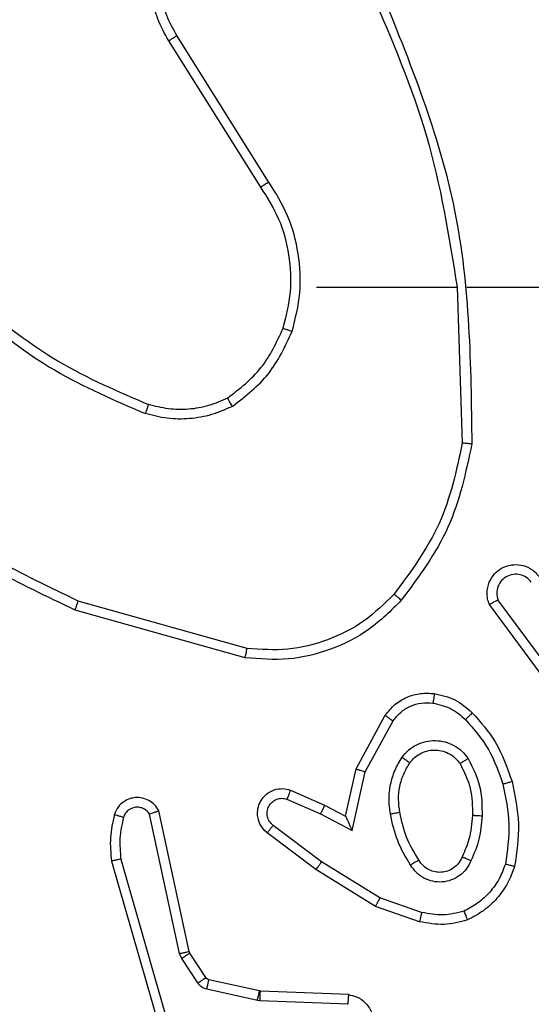
# Model space of a CAD drawing. Units: millimetres. Extents: x 2512 to 4148, y -1005 to -17.
# Drawn here: x 3377 to 3378, y -727 to -725 of the extents above; entities that cross this region are included whole.
import ezdxf

# ---------------------------------------------------------------- set-up
doc = ezdxf.new("R2010")
doc.units = ezdxf.units.MM
doc.header["$PDSIZE"] = -1
doc.layers.add('VP-DIM', color=7, linetype='Continuous')
doc.layers.add('VP-EQ', color=7, linetype='Continuous', true_color=0x8a3492)
doc.dimstyles.get("Standard").update_dxf_attribs({"dimtxt": 0.18, "dimasz": 0.18, "dimexe": 0.18, "dimexo": 0.0625, "dimgap": 0.09, "dimtad": 0, "dimtih": 1, "dimtoh": 1, "dimdec": 4, "dimzin": 0, "dimdsep": 46, "dimtxsty": 'Standard', "dimcen": 0.09, "dimadec": 0, "dimazin": 0, "dimtfac": 1, "dimtdec": 4, "dimtofl": 0, "dimtmove": 0, "dimatfit": 3, "dimfxl": 1, "dimtolj": 1, "dimtzin": 0, "dimarcsym": 0})

# ---------------------------------------------------------------- blocks, each defined once
blk = doc.blocks.new('*D179')
at = {"layer": 'Defpoints', "color": 0}
for p in [(3345.1899, -496.6036), (3314.5133, -813.0134), (4016.5106, -813.0134)]:
    blk.add_point(p, dxfattribs=at)
at = {"layer": 'VP-DIM', "color": 0, "lineweight": -2}
for p, q in [((3946.5106, -496.6036), (4036.5106, -496.6036)), ((4016.5106, -516.6036), (4016.5106, -611.6434)), ((4016.5106, -793.0134), (4016.5106, -698.3101)), ((3946.5106, -813.0134), (4036.5106, -813.0134))]:
    blk.add_line(p, q, dxfattribs=at)
at = {"layer": 'VP-DIM', "color": 0}
for points in [[(4019.8439, -516.6036), (4013.1773, -516.6036), (4016.5106, -496.6036)], [(4013.1773, -793.0134), (4019.8439, -793.0134), (4016.5106, -813.0134)]]:
    blk.add_solid(points, dxfattribs=at)
at = {"layer": 'VP-DIM', "color": 0, "insert": (4016.5106, -654.9767), "char_height": 20, "attachment_point": 5, "rotation": 90}
blk.add_mtext('\\A1;316', dxfattribs=at)
blk = doc.blocks.new('*D180')
at = {"layer": 'Defpoints', "color": 0}
for p in [(3682.0706, -153.9596), (3146.4706, -521.235), (3682.0706, -778.5532)]:
    blk.add_point(p, dxfattribs=at)
at = {"layer": 'VP-DIM', "color": 0, "lineweight": -2}
for p, q in [((3146.4706, -223.9596), (3146.4706, -133.9596)), ((3682.0706, -223.9596), (3682.0706, -133.9596)), ((3166.4706, -153.9596), (3367.6039, -153.9596)), ((3662.0706, -153.9596), (3460.9373, -153.9596))]:
    blk.add_line(p, q, dxfattribs=at)
at = {"layer": 'VP-DIM', "color": 0}
for points in [[(3166.4706, -150.6263), (3166.4706, -157.2929), (3146.4706, -153.9596)], [(3662.0706, -157.2929), (3662.0706, -150.6263), (3682.0706, -153.9596)]]:
    blk.add_solid(points, dxfattribs=at)
at = {"layer": 'VP-DIM', "color": 0, "insert": (3414.2706, -153.9596), "char_height": 20, "attachment_point": 5}
blk.add_mtext('\\A1;536', dxfattribs=at)
blk = doc.blocks.new('*D181')
at = {"layer": 'Defpoints', "color": 0}
for p in [(3878.3199, -37.0527), (3878.3199, -540.8777), (2950.2213, -762.8777)]:
    blk.add_point(p, dxfattribs=at)
at = {"layer": 'VP-DIM', "color": 0, "lineweight": -2}
for p, q in [((2950.2213, -107.0527), (2950.2213, -17.0527)), ((3878.3199, -107.0527), (3878.3199, -17.0527)), ((2970.2213, -37.0527), (3362.57, -37.0527)), ((3858.3199, -37.0527), (3455.9034, -37.0527))]:
    blk.add_line(p, q, dxfattribs=at)
at = {"layer": 'VP-DIM', "color": 0}
for points in [[(2970.2213, -33.7193), (2970.2213, -40.386), (2950.2213, -37.0527)], [(3858.3199, -40.386), (3858.3199, -33.7193), (3878.3199, -37.0527)]]:
    blk.add_solid(points, dxfattribs=at)
at = {"layer": 'VP-DIM', "color": 0, "insert": (3409.2367, -37.0527), "char_height": 20, "attachment_point": 5}
blk.add_mtext('\\A1;928', dxfattribs=at)
blk = doc.blocks.new('wd1463')
at = {"color": 7, "linetype": 'Continuous', "lineweight": 25}
for p, q in [((-644.542, -245.9746), (-644.6624, -245.5546)), ((-644.5225, -245.9706), (-644.6431, -245.5501)), ((-645.016, -245.6711), (-644.8327, -245.6784)), ((-645.0177, -245.6914), (-644.8335, -245.6988)), ((-644.8327, -245.6784), (-644.8273, -245.6791)), ((-644.8273, -245.6791), (-644.7216, -245.7027)), ((-644.8335, -245.6988), (-644.8317, -245.699)), ((-644.8317, -245.699), (-644.726, -245.7226)), ((-644.7195, -245.727), (-644.6858, -245.7783)), ((-644.7027, -245.7157), (-644.6691, -245.767)), ((-644.6691, -245.767), (-644.6647, -245.7773)), ((-644.6858, -245.7783), (-644.6844, -245.7818)), ((-644.6844, -245.7818), (-644.6211, -246.0754)), ((-644.6647, -245.7773), (-644.602, -246.0682)), ((-645.1661, -245.8438), (-645.0743, -245.8758)), ((-645.1706, -245.863), (-645.0834, -245.8933)), ((-645.0743, -245.8758), (-644.9496, -245.9526)), ((-645.0834, -245.8933), (-644.9613, -245.9686)), ((-644.9496, -245.9526), (-644.8479, -246.0296)), ((-644.9613, -245.9686), (-644.8603, -246.0451)), ((-645.0254, -246.0344), (-645.0527, -246.1572)), ((-644.959, -246.069), (-645.0254, -246.0344)), ((-645.0115, -246.0644), (-645.0334, -246.1629)), ((-644.9677, -246.0873), (-645.0115, -246.0644)), ((-644.889, -246.0999), (-644.959, -246.069)), ((-644.8964, -246.1187), (-644.9677, -246.0873)), ((-645.0527, -246.1572), (-645.1107, -246.2632)), ((-645.0334, -246.1629), (-645.0945, -246.2752)), ((-645.4824, -246.2764), (-645.3121, -246.5066)), ((-645.4981, -246.2889), (-645.3298, -246.5163)), ((-644.8016, -246.3953), (-644.4464, -246.4951)), ((-644.8058, -246.4147), (-644.4527, -246.5139)), ((-645.2445, -247.1694), (-645.2555, -246.844)), ((-645.2649, -247.1695), (-645.6204, -247.1695)), ((-644.9511, -247.1695), (-645.2448, -247.1695)), ((-644.8343, -247.3788), (-644.6419, -247.6846)), ((-644.8508, -247.3901), (-644.6588, -247.6955))]:
    blk.add_line(p, q, dxfattribs=at)
for points, knots in [([(-645.0177, -245.6914), (-645.0234, -245.6901), (-645.0361, -245.6874), (-645.0503, -245.6775), (-645.0602, -245.6658), (-645.0664, -245.6545), (-645.0702, -245.6414), (-645.0709, -245.6274), (-645.0684, -245.6139), (-645.0617, -245.5983), (-645.0489, -245.5834), (-645.03, -245.573), (-645.017, -245.5716), (-645.0109, -245.571)], [0, 0, 0, 0, 0.0969909, 0.2134483, 0.2792635, 0.3499833, 0.4256038, 0.5048814, 0.5804739, 0.6522045, 0.7834298, 0.899382, 1, 1, 1, 1]), ([(-645.0177, -245.6914), (-645.0177, -245.6913), (-645.0177, -245.6911), (-645.0176, -245.6898), (-645.0174, -245.6878), (-645.0171, -245.6843), (-645.0167, -245.6787), (-645.0162, -245.6736), (-645.016, -245.6711)], [0, 0, 0, 0, 0.13215, 0.262441, 0.390664, 0.516645, 0.762033, 1, 1, 1, 1]), ([(-644.8327, -245.6784), (-644.8328, -245.6814), (-644.833, -245.6873), (-644.8333, -245.694), (-644.8335, -245.698), (-644.8335, -245.6985), (-644.8335, -245.6988)], [0, 0, 0, 0, 0.279842, 0.559052, 0.779474, 1, 1, 1, 1]), ([(-644.8273, -245.6791), (-644.8279, -245.682), (-644.8292, -245.6878), (-644.8307, -245.6944), (-644.8315, -245.6983), (-644.8316, -245.6988), (-644.8317, -245.699)], [0, 0, 0, 0, 0.279841, 0.559052, 0.779474, 1, 1, 1, 1]), ([(-644.7216, -245.7027), (-644.7222, -245.7056), (-644.7235, -245.7114), (-644.7249, -245.7179), (-644.7258, -245.7218), (-644.7259, -245.7223), (-644.726, -245.7226)], [0, 0, 0, 0, 0.279841, 0.559052, 0.779475, 1, 1, 1, 1]), ([(-644.7216, -245.7027), (-644.7197, -245.7032), (-644.7159, -245.7043), (-644.7108, -245.7073), (-644.7062, -245.711), (-644.7039, -245.7142), (-644.7027, -245.7157)], [0, 0, 0, 0, 0.2499511, 0.4999958, 0.750043, 1, 1, 1, 1]), ([(-644.726, -245.7226), (-644.7247, -245.723), (-644.7221, -245.7238), (-644.7204, -245.7259), (-644.7195, -245.727)], [0, 0, 0, 0, 0.484225, 1, 1, 1, 1]), ([(-644.7027, -245.7157), (-644.7052, -245.7174), (-644.7101, -245.7206), (-644.7156, -245.7243), (-644.7189, -245.7266), (-644.7193, -245.7269), (-644.7195, -245.727)], [0, 0, 0, 0, 0.279841, 0.55906, 0.779479, 1, 1, 1, 1]), ([(-644.6691, -245.767), (-644.6715, -245.7686), (-644.6765, -245.7719), (-644.682, -245.7756), (-644.6853, -245.7778), (-644.6857, -245.7781), (-644.6858, -245.7783)], [0, 0, 0, 0, 0.279841, 0.55906, 0.779479, 1, 1, 1, 1]), ([(-644.6647, -245.7773), (-644.6673, -245.7779), (-644.6725, -245.779), (-644.679, -245.7805), (-644.6835, -245.7815), (-644.6841, -245.7817), (-644.6844, -245.7818)], [0, 0, 0, 0, 0.250169, 0.5, 0.749831, 1, 1, 1, 1]), ([(-645.2666, -245.8475), (-645.2502, -245.8432), (-645.2169, -245.8344), (-645.1831, -245.8407), (-645.1661, -245.8438)], [0, 0, 0, 0, 0.495069, 1, 1, 1, 1]), ([(-645.2666, -245.8475), (-645.2666, -245.8477), (-645.2664, -245.8481), (-645.2653, -245.8507), (-645.264, -245.854), (-645.2627, -245.8573), (-645.2611, -245.8613), (-645.2599, -245.8643), (-645.2594, -245.8659)], [0, 0, 0, 0, 0.192677, 0.4232, 0.552875, 0.692139, 0.841337, 1, 1, 1, 1]), ([(-645.1706, -245.863), (-645.1703, -245.8616), (-645.1696, -245.8588), (-645.1687, -245.8549), (-645.1679, -245.8515), (-645.167, -245.8478), (-645.1663, -245.8446), (-645.1661, -245.8441), (-645.1661, -245.8438)], [0, 0, 0, 0, 0.141032, 0.277681, 0.409534, 0.536687, 0.777199, 1, 1, 1, 1]), ([(-645.3455, -245.9639), (-645.3415, -245.9534), (-645.3336, -245.9324), (-645.3136, -245.9051), (-645.2891, -245.8817), (-645.2693, -245.8711), (-645.2594, -245.8659)], [0, 0, 0, 0, 0.249931, 0.500005, 0.750076, 1, 1, 1, 1]), ([(-645.2594, -245.8659), (-645.2447, -245.8621), (-645.2153, -245.8546), (-645.1855, -245.8602), (-645.1706, -245.863)], [0, 0, 0, 0, 0.500003, 1, 1, 1, 1]), ([(-645.0743, -245.8758), (-645.0744, -245.876), (-645.0748, -245.8766), (-645.0768, -245.8805), (-645.0798, -245.8864), (-645.0822, -245.891), (-645.0834, -245.8933)], [0, 0, 0, 0, 0.249911, 0.499857, 0.749542, 1, 1, 1, 1]), ([(-645.2736, -245.9709), (-645.2707, -245.965), (-645.2648, -245.9532), (-645.2503, -245.9395), (-645.2329, -245.93), (-645.2134, -245.9259), (-645.1936, -245.9273), (-645.175, -245.9341), (-645.1587, -245.9457), (-645.1513, -245.9565), (-645.1476, -245.962)], [0, 0, 0, 0, 0.124943, 0.249926, 0.374948, 0.499954, 0.624991, 0.749852, 0.874905, 1, 1, 1, 1]), ([(-645.3648, -245.9592), (-645.3645, -245.9593), (-645.364, -245.9593), (-645.3608, -245.9601), (-645.3571, -245.961), (-645.3536, -245.9618), (-645.3497, -245.9628), (-645.3469, -245.9635), (-645.3455, -245.9639)], [0, 0, 0, 0, 0.221743, 0.461784, 0.589074, 0.721308, 0.858369, 1, 1, 1, 1]), ([(-645.2552, -245.9793), (-645.253, -245.9747), (-645.2487, -245.9657), (-645.2377, -245.9556), (-645.2252, -245.9491), (-645.212, -245.9465), (-645.1988, -245.9472), (-645.1859, -245.9515), (-645.1733, -245.9598), (-645.1675, -245.9684), (-645.1645, -245.9728)], [0, 0, 0, 0, 0.133341, 0.261554, 0.384637, 0.50259, 0.612237, 0.730135, 0.859396, 1, 1, 1, 1]), ([(-644.9496, -245.9526), (-644.9498, -245.9528), (-644.9502, -245.9533), (-644.9529, -245.9569), (-644.9568, -245.9622), (-644.9598, -245.9665), (-644.9613, -245.9686)], [0, 0, 0, 0, 0.250166, 0.5, 0.749834, 1, 1, 1, 1]), ([(-645.3404, -246.1311), (-645.3461, -246.1034), (-645.3576, -246.0479), (-645.3495, -245.9919), (-645.3455, -245.9639)], [0, 0, 0, 0, 0.5, 1, 1, 1, 1]), ([(-645.2969, -246.0645), (-645.2956, -246.0482), (-645.2929, -246.0158), (-645.28, -245.9859), (-645.2736, -245.9709)], [0, 0, 0, 0, 0.5, 1, 1, 1, 1]), ([(-645.2768, -246.0657), (-645.2754, -246.0489), (-645.2728, -246.0189), (-645.2606, -245.9914), (-645.2552, -245.9793)], [0, 0, 0, 0, 0.558771, 1, 1, 1, 1]), ([(-645.2736, -245.9709), (-645.2717, -245.9717), (-645.2681, -245.9734), (-645.2634, -245.9754), (-645.2599, -245.977), (-645.2571, -245.9782), (-645.2555, -245.9791), (-645.2553, -245.9792), (-645.2552, -245.9793)], [0, 0, 0, 0, 0.198343, 0.375876, 0.532089, 0.667566, 0.875552, 1, 1, 1, 1]), ([(-645.1645, -245.9728), (-645.1645, -245.9727), (-645.1643, -245.9726), (-645.1628, -245.9715), (-645.1602, -245.9698), (-645.157, -245.9678), (-645.1527, -245.9652), (-645.1493, -245.9631), (-645.1476, -245.962)], [0, 0, 0, 0, 0.12491, 0.33305, 0.468489, 0.62459, 0.80193, 1, 1, 1, 1]), ([(-645.1476, -245.962), (-645.1375, -245.9786), (-645.1175, -246.0119), (-645.1093, -246.05), (-645.1052, -246.069)], [0, 0, 0, 0, 0.500001, 1, 1, 1, 1]), ([(-644.5474, -246.0617), (-644.5442, -246.0473), (-644.5378, -246.0186), (-644.5406, -245.9893), (-644.542, -245.9746)], [0, 0, 0, 0, 0.499998, 1, 1, 1, 1]), ([(-644.542, -245.9746), (-644.5404, -245.9743), (-644.5374, -245.9737), (-644.5333, -245.9727), (-644.5297, -245.972), (-644.5261, -245.9712), (-644.5231, -245.9707), (-644.5227, -245.9706), (-644.5225, -245.9706)], [0, 0, 0, 0, 0.1521158, 0.2966544, 0.433304, 0.5620425, 0.7961587, 1, 1, 1, 1]), ([(-644.5283, -246.0675), (-644.5247, -246.0515), (-644.5176, -246.0195), (-644.5208, -245.9869), (-644.5225, -245.9706)], [0, 0, 0, 0, 0.4999969, 1, 1, 1, 1]), ([(-645.0115, -246.0644), (-645.0115, -246.0643), (-645.0117, -246.0639), (-645.0127, -246.0616), (-645.0144, -246.058), (-645.0169, -246.0527), (-645.0205, -246.0447), (-645.0235, -246.0382), (-645.0254, -246.0344)], [0, 0, 0, 0, 0.1014937, 0.2146155, 0.3448971, 0.4960539, 0.6983568, 1, 1, 1, 1]), ([(-644.8479, -246.0296), (-644.8474, -246.03), (-644.842, -246.0342), (-644.8353, -246.0423), (-644.8297, -246.0546), (-644.8272, -246.0665), (-644.8279, -246.0807), (-644.8335, -246.0965), (-644.8453, -246.1109), (-644.8619, -246.12), (-644.8798, -246.123), (-644.891, -246.1201), (-644.8964, -246.1187)], [0, 0, 0, 0, 0.014963, 0.141172, 0.210687, 0.293788, 0.390443, 0.500617, 0.635474, 0.763664, 0.885176, 1, 1, 1, 1]), ([(-644.8479, -246.0296), (-644.848, -246.0296), (-644.8481, -246.0298), (-644.849, -246.0309), (-644.8503, -246.0325), (-644.8525, -246.0352), (-644.8558, -246.0394), (-644.8588, -246.0432), (-644.8603, -246.0451)], [0, 0, 0, 0, 0.139689, 0.275367, 0.406781, 0.533806, 0.774954, 1, 1, 1, 1]), ([(-644.8603, -246.0451), (-644.8575, -246.0476), (-644.8521, -246.0526), (-644.8477, -246.0631), (-644.8472, -246.0743), (-644.8506, -246.0851), (-644.8575, -246.094), (-644.867, -246.0999), (-644.8781, -246.1024), (-644.8854, -246.1007), (-644.889, -246.0999)], [0, 0, 0, 0, 0.1251385, 0.2502657, 0.3749822, 0.5000586, 0.624875, 0.7499939, 0.8749967, 1, 1, 1, 1]), ([(-644.602, -246.0682), (-644.6003, -246.0705), (-644.597, -246.0753), (-644.5896, -246.0802), (-644.5813, -246.0829), (-644.5725, -246.0832), (-644.5641, -246.0809), (-644.5566, -246.0763), (-644.5506, -246.0698), (-644.5485, -246.0644), (-644.5474, -246.0617)], [0, 0, 0, 0, 0.125106, 0.250149, 0.375117, 0.500168, 0.624991, 0.750025, 0.874982, 1, 1, 1, 1]), ([(-644.5474, -246.0617), (-644.5449, -246.0624), (-644.5399, -246.0639), (-644.5336, -246.0658), (-644.5292, -246.0672), (-644.5286, -246.0674), (-644.5283, -246.0675)], [0, 0, 0, 0, 0.250173, 0.500007, 0.749838, 1, 1, 1, 1]), ([(-645.2677, -246.1847), (-645.2772, -246.1658), (-645.2963, -246.128), (-645.2967, -246.0856), (-645.2969, -246.0645)], [0, 0, 0, 0, 0.499996, 1, 1, 1, 1]), ([(-645.2969, -246.0645), (-645.2951, -246.0645), (-645.2917, -246.0647), (-645.2871, -246.0649), (-645.2834, -246.0652), (-645.2799, -246.0654), (-645.2773, -246.0656), (-645.277, -246.0656), (-645.2768, -246.0657)], [0, 0, 0, 0, 0.169183, 0.325924, 0.469797, 0.600981, 0.825478, 1, 1, 1, 1]), ([(-645.1052, -246.069), (-645.1039, -246.0792), (-645.1011, -246.0998), (-645.1049, -246.1308), (-645.1137, -246.1607), (-645.1243, -246.1785), (-645.1297, -246.1874)], [0, 0, 0, 0, 0.249948, 0.500001, 0.75005, 1, 1, 1, 1]), ([(-645.1052, -246.069), (-645.1078, -246.0694), (-645.113, -246.0704), (-645.1195, -246.0716), (-645.124, -246.0725), (-645.1246, -246.0726), (-645.1249, -246.0727)], [0, 0, 0, 0, 0.250169, 0.499998, 0.749827, 1, 1, 1, 1]), ([(-644.9677, -246.0873), (-644.9676, -246.087), (-644.9674, -246.0863), (-644.9654, -246.0821), (-644.9625, -246.0761), (-644.9602, -246.0714), (-644.959, -246.069)], [0, 0, 0, 0, 0.250175, 0.5, 0.749825, 1, 1, 1, 1]), ([(-644.6211, -246.0754), (-644.6184, -246.0798), (-644.6131, -246.0885), (-644.6007, -246.0976), (-644.5867, -246.1029), (-644.573, -246.1037), (-644.5599, -246.101), (-644.5475, -246.095), (-644.5352, -246.084), (-644.5307, -246.0732), (-644.5283, -246.0675)], [0, 0, 0, 0, 0.128811, 0.254886, 0.378226, 0.500367, 0.595351, 0.71033, 0.845239, 1, 1, 1, 1]), ([(-644.6211, -246.0754), (-644.6208, -246.0753), (-644.6203, -246.075), (-644.617, -246.0738), (-644.6133, -246.0724), (-644.6099, -246.0711), (-644.6061, -246.0697), (-644.6034, -246.0687), (-644.602, -246.0682)], [0, 0, 0, 0, 0.228554, 0.470566, 0.597211, 0.72775, 0.862079, 1, 1, 1, 1]), ([(-644.8964, -246.1187), (-644.8963, -246.1185), (-644.8961, -246.118), (-644.8948, -246.1147), (-644.8934, -246.1111), (-644.8921, -246.1077), (-644.8906, -246.1039), (-644.8895, -246.1013), (-644.889, -246.0999)], [0, 0, 0, 0, 0.227749, 0.469747, 0.596539, 0.727291, 0.861863, 1, 1, 1, 1]), ([(-645.3596, -246.1365), (-645.3593, -246.1364), (-645.3587, -246.1362), (-645.3543, -246.1349), (-645.3479, -246.1331), (-645.3429, -246.1318), (-645.3404, -246.1311)], [0, 0, 0, 0, 0.2501668, 0.5, 0.7498332, 1, 1, 1, 1]), ([(-645.2765, -246.2804), (-645.2937, -246.2608), (-645.331, -246.2185), (-645.3496, -246.1652), (-645.3596, -246.1365)], [0, 0, 0, 0, 0.462911, 1, 1, 1, 1]), ([(-645.2623, -246.2662), (-645.2797, -246.2462), (-645.3145, -246.2062), (-645.3317, -246.1561), (-645.3404, -246.1311)], [0, 0, 0, 0, 0.5000014, 1, 1, 1, 1]), ([(-645.0334, -246.1629), (-645.0336, -246.1628), (-645.034, -246.1626), (-645.037, -246.1617), (-645.0406, -246.1607), (-645.0441, -246.1596), (-645.0482, -246.1584), (-645.0512, -246.1576), (-645.0527, -246.1572)], [0, 0, 0, 0, 0.207761, 0.443164, 0.571573, 0.707258, 0.850174, 1, 1, 1, 1]), ([(-645.2677, -246.1847), (-645.2655, -246.1833), (-645.2611, -246.1805), (-645.2554, -246.177), (-645.2516, -246.1746), (-645.251, -246.1743), (-645.2508, -246.1741)], [0, 0, 0, 0, 0.250167, 0.499999, 0.749831, 1, 1, 1, 1]), ([(-645.1297, -246.1874), (-645.134, -246.1926), (-645.1427, -246.203), (-645.16, -246.214), (-645.1791, -246.221), (-645.1994, -246.2231), (-645.2196, -246.2202), (-645.2385, -246.2125), (-645.2553, -246.2008), (-645.2636, -246.19), (-645.2677, -246.1847)], [0, 0, 0, 0, 0.124961, 0.250025, 0.374992, 0.499867, 0.625008, 0.75007, 0.875018, 1, 1, 1, 1]), ([(-645.146, -246.1761), (-645.149, -246.1798), (-645.1552, -246.1872), (-645.1674, -246.1954), (-645.1813, -246.201), (-645.1964, -246.2031), (-645.212, -246.2015), (-645.227, -246.1961), (-645.2406, -246.1871), (-645.2474, -246.1785), (-645.2508, -246.1741)], [0, 0, 0, 0, 0.115926, 0.234444, 0.355554, 0.479257, 0.605553, 0.734442, 0.865924, 1, 1, 1, 1]), ([(-645.1297, -246.1874), (-645.1318, -246.1859), (-645.136, -246.1829), (-645.1414, -246.1792), (-645.1452, -246.1766), (-645.1457, -246.1763), (-645.146, -246.1761)], [0, 0, 0, 0, 0.2501724, 0.5000071, 0.7498382, 1, 1, 1, 1]), ([(-645.2765, -246.2804), (-645.2763, -246.2802), (-645.2759, -246.2797), (-645.2726, -246.2765), (-645.2679, -246.2718), (-645.2642, -246.2681), (-645.2623, -246.2662)], [0, 0, 0, 0, 0.2501702, 0.4999996, 0.7498293, 1, 1, 1, 1]), ([(-645.1942, -246.3005), (-645.207, -246.2977), (-645.2326, -246.2919), (-645.2524, -246.2748), (-645.2623, -246.2662)], [0, 0, 0, 0, 0.4999958, 1, 1, 1, 1]), ([(-645.1107, -246.2632), (-645.1157, -246.2695), (-645.1258, -246.2822), (-645.1467, -246.2948), (-645.1701, -246.302), (-645.1862, -246.301), (-645.1942, -246.3005)], [0, 0, 0, 0, 0.250048, 0.500012, 0.749965, 1, 1, 1, 1]), ([(-645.0945, -246.2752), (-645.0947, -246.275), (-645.0951, -246.2746), (-645.098, -246.2725), (-645.1013, -246.2701), (-645.1041, -246.268), (-645.1073, -246.2657), (-645.1096, -246.2641), (-645.1107, -246.2632)], [0, 0, 0, 0, 0.236155, 0.480938, 0.607067, 0.735745, 0.866798, 1, 1, 1, 1]), ([(-645.1969, -246.3205), (-645.2119, -246.3172), (-645.2418, -246.3105), (-645.2649, -246.2904), (-645.2765, -246.2804)], [0, 0, 0, 0, 0.500003, 1, 1, 1, 1]), ([(-645.0945, -246.2752), (-645.1008, -246.283), (-645.1134, -246.2987), (-645.1394, -246.3139), (-645.1679, -246.3223), (-645.1873, -246.3211), (-645.1969, -246.3205)], [0, 0, 0, 0, 0.255792, 0.507723, 0.755792, 1, 1, 1, 1]), ([(-645.1969, -246.3205), (-645.1969, -246.3202), (-645.1968, -246.3196), (-645.1962, -246.315), (-645.1953, -246.3084), (-645.1946, -246.3032), (-645.1942, -246.3005)], [0, 0, 0, 0, 0.250174, 0.5, 0.749826, 1, 1, 1, 1]), ([(-645.113, -246.5284), (-645.0927, -246.5083), (-645.0521, -246.4682), (-644.9747, -246.4301), (-644.8912, -246.4086), (-644.8343, -246.4127), (-644.8058, -246.4147)], [0, 0, 0, 0, 0.249866, 0.499992, 0.750127, 1, 1, 1, 1]), ([(-644.8016, -246.3953), (-644.8016, -246.3955), (-644.8017, -246.3959), (-644.8023, -246.3988), (-644.8031, -246.4024), (-644.8039, -246.4059), (-644.8048, -246.4101), (-644.8055, -246.4131), (-644.8058, -246.4147)], [0, 0, 0, 0, 0.201873, 0.435342, 0.564238, 0.701371, 0.846735, 1, 1, 1, 1]), ([(-645.3121, -246.5066), (-645.3107, -246.5106), (-645.3079, -246.5184), (-645.3067, -246.5344), (-645.3105, -246.553), (-645.3219, -246.5708), (-645.338, -246.5837), (-645.3573, -246.5903), (-645.3782, -246.5902), (-645.3949, -246.5841), (-645.4076, -246.5752), (-645.413, -246.5687), (-645.4159, -246.5653)], [0, 0, 0, 0, 0.07276, 0.142637, 0.273144, 0.392249, 0.499919, 0.623595, 0.735196, 0.854962, 0.924382, 1, 1, 1, 1]), ([(-645.3121, -246.5066), (-645.3122, -246.5066), (-645.3124, -246.5067), (-645.3135, -246.5073), (-645.3153, -246.5083), (-645.3183, -246.51), (-645.3231, -246.5127), (-645.3276, -246.5151), (-645.3298, -246.5163)], [0, 0, 0, 0, 0.132076, 0.262237, 0.39033, 0.516238, 0.761726, 1, 1, 1, 1]), ([(-644.4464, -246.4951), (-644.4465, -246.4953), (-644.4466, -246.4957), (-644.4475, -246.4985), (-644.4487, -246.502), (-644.4499, -246.5054), (-644.4512, -246.5095), (-644.4522, -246.5124), (-644.4527, -246.5139)], [0, 0, 0, 0, 0.200931, 0.434105, 0.563085, 0.700451, 0.846201, 1, 1, 1, 1]), ([(-644.4527, -246.5139), (-644.3359, -246.57), (-644.1022, -246.682), (-643.9302, -246.8759), (-643.8441, -246.9728)], [0, 0, 0, 0, 0.4999929, 1, 1, 1, 1]), ([(-644.4464, -246.4951), (-644.3297, -246.5506), (-644.093, -246.6633), (-643.9186, -246.8591), (-643.8303, -246.9584)], [0, 0, 0, 0, 0.49327, 1, 1, 1, 1]), ([(-645.3998, -246.5534), (-645.3966, -246.557), (-645.3902, -246.5641), (-645.3766, -246.5697), (-645.3621, -246.5704), (-645.3483, -246.566), (-645.3369, -246.557), (-645.3294, -246.5446), (-645.3264, -246.5302), (-645.3287, -246.5209), (-645.3298, -246.5163)], [0, 0, 0, 0, 0.125079, 0.25004, 0.375057, 0.500009, 0.625036, 0.749981, 0.875002, 1, 1, 1, 1]), ([(-645.2754, -246.8422), (-645.2628, -246.7824), (-645.2374, -246.6627), (-645.1645, -246.5645), (-645.1281, -246.5154)], [0, 0, 0, 0, 0.500006, 1, 1, 1, 1]), ([(-645.2555, -246.844), (-645.2432, -246.7863), (-645.2184, -246.6708), (-645.1481, -246.5758), (-645.113, -246.5284)], [0, 0, 0, 0, 0.5000037, 1, 1, 1, 1]), ([(-645.1281, -246.5154), (-645.1278, -246.5157), (-645.1272, -246.5162), (-645.1231, -246.5196), (-645.1182, -246.5239), (-645.1147, -246.5269), (-645.113, -246.5284)], [0, 0, 0, 0, 0.279848, 0.559078, 0.779486, 1, 1, 1, 1]), ([(-645.2754, -246.8422), (-645.2752, -246.8422), (-645.2748, -246.8422), (-645.2717, -246.8425), (-645.268, -246.8428), (-645.2644, -246.8432), (-645.2602, -246.8436), (-645.2571, -246.8439), (-645.2555, -246.844)], [0, 0, 0, 0, 0.204898, 0.439383, 0.56803, 0.704419, 0.84852, 1, 1, 1, 1]), ([(-645.0835, -247.7941), (-645.1455, -247.6415), (-645.2693, -247.3362), (-645.2734, -247.0069), (-645.2754, -246.8422)], [0, 0, 0, 0, 0.5, 1, 1, 1, 1]), ([(-644.7749, -246.9207), (-644.7606, -246.9143), (-644.7321, -246.9015), (-644.6856, -246.8938), (-644.6384, -246.8938), (-644.6081, -246.9017), (-644.593, -246.9057)], [0, 0, 0, 0, 0.249951, 0.500005, 0.750057, 1, 1, 1, 1]), ([(-644.5997, -246.9246), (-644.5996, -246.9245), (-644.5995, -246.9241), (-644.5986, -246.9216), (-644.5974, -246.9183), (-644.5962, -246.9148), (-644.5947, -246.9105), (-644.5936, -246.9074), (-644.593, -246.9057)], [0, 0, 0, 0, 0.181347, 0.408094, 0.538695, 0.680882, 0.834791, 1, 1, 1, 1]), ([(-644.2338, -247.1173), (-644.2891, -247.0743), (-644.3997, -246.9883), (-644.5286, -246.9332), (-644.593, -246.9057)], [0, 0, 0, 0, 0.500007, 1, 1, 1, 1]), ([(-644.7749, -246.9207), (-644.8021, -246.9417), (-644.8565, -246.9838), (-644.8855, -247.0462), (-644.9, -247.0775)], [0, 0, 0, 0, 0.500001, 1, 1, 1, 1]), ([(-644.7749, -246.9207), (-644.774, -246.9222), (-644.7723, -246.9251), (-644.7701, -246.929), (-644.7682, -246.9322), (-644.7665, -246.9353), (-644.7651, -246.9375), (-644.7649, -246.9378), (-644.7649, -246.938)], [0, 0, 0, 0, 0.167272, 0.322645, 0.465696, 0.596585, 0.822161, 1, 1, 1, 1]), ([(-644.2469, -247.1326), (-644.3006, -247.0907), (-644.4092, -247.0061), (-644.5357, -246.952), (-644.5997, -246.9246)], [0, 0, 0, 0, 0.494663, 1, 1, 1, 1]), ([(-644.7649, -246.938), (-644.7902, -246.9576), (-644.8407, -246.9968), (-644.8676, -247.0549), (-644.881, -247.084)], [0, 0, 0, 0, 0.500007, 1, 1, 1, 1]), ([(-644.9, -247.0775), (-644.9066, -247.1041), (-644.92, -247.1573), (-644.9151, -247.24), (-644.8943, -247.3202), (-644.8653, -247.3668), (-644.8508, -247.3901)], [0, 0, 0, 0, 0.24992, 0.499978, 0.750054, 1, 1, 1, 1]), ([(-644.881, -247.084), (-644.8813, -247.0838), (-644.8819, -247.0836), (-644.8862, -247.0821), (-644.8925, -247.08), (-644.8975, -247.0783), (-644.9, -247.0775)], [0, 0, 0, 0, 0.250182, 0.5, 0.749818, 1, 1, 1, 1]), ([(-645.0658, -247.7856), (-645.1084, -247.6866), (-645.1936, -247.4887), (-645.2277, -247.2759), (-645.2448, -247.1695)], [0, 0, 0, 0, 0.499992, 1, 1, 1, 1]), ([(-644.8343, -247.3788), (-644.8344, -247.3789), (-644.8348, -247.3792), (-644.8371, -247.3808), (-644.8402, -247.3829), (-644.8432, -247.3849), (-644.8468, -247.3874), (-644.8495, -247.3891), (-644.8508, -247.3901)], [0, 0, 0, 0, 0.1950953, 0.4263587, 0.5558147, 0.6946183, 0.8428031, 1, 1, 1, 1]), ([(-644.6419, -247.6846), (-644.6336, -247.6996), (-644.6169, -247.7296), (-644.6051, -247.7802), (-644.604, -247.8318), (-644.6143, -247.8818), (-644.635, -247.9281), (-644.6653, -247.9692), (-644.7049, -248.0035), (-644.7501, -248.0274), (-644.7984, -248.0408), (-644.8476, -248.0439), (-644.8984, -248.0361), (-644.9594, -248.0121), (-645.0099, -247.9702), (-645.0494, -247.9115), (-645.0596, -247.873), (-645.0657, -247.8498)], [0, 0, 0, 0, 0.062543, 0.125087, 0.187631, 0.250174, 0.310208, 0.371909, 0.435277, 0.50031, 0.557569, 0.617265, 0.679398, 0.743967, 0.855301, 0.91292, 1, 1, 1, 1]), ([(-644.6419, -247.6846), (-644.6422, -247.6848), (-644.6427, -247.6852), (-644.6466, -247.6876), (-644.6521, -247.6912), (-644.6565, -247.6941), (-644.6588, -247.6955)], [0, 0, 0, 0, 0.250172, 0.5, 0.749828, 1, 1, 1, 1]), ([(-644.6588, -247.6955), (-644.6511, -247.7092), (-644.6359, -247.7366), (-644.6251, -247.7828), (-644.6241, -247.83), (-644.6336, -247.8763), (-644.653, -247.9194), (-644.6815, -247.9571), (-644.7174, -247.9878), (-644.7593, -248.0096), (-644.805, -248.0219), (-644.8522, -248.0237), (-644.8987, -248.0152), (-644.9421, -247.9966), (-644.9805, -247.9689), (-645.0117, -247.9336), (-645.035, -247.8922), (-645.0423, -247.8617), (-645.046, -247.8465)], [0, 0, 0, 0, 0.062507, 0.125015, 0.187505, 0.250018, 0.312499, 0.375011, 0.437507, 0.500008, 0.562505, 0.624999, 0.687513, 0.74999, 0.812496, 0.874997, 0.937504, 1, 1, 1, 1])]:
    blk.add_open_spline(points, degree=3, knots=knots, dxfattribs=at)
for points in [[(-645.3648, -245.9592), (-645.3603, -245.9472), (-645.3515, -245.9232), (-645.3288, -245.8919), (-645.3007, -245.8653), (-645.278, -245.8535), (-645.2666, -245.8475)], [(-645.3596, -246.1365), (-645.3657, -246.1071), (-645.3779, -246.0483), (-645.3691, -245.9889), (-645.3648, -245.9592)], [(-645.1645, -245.9728), (-645.1551, -245.9883), (-645.1363, -246.0194), (-645.1287, -246.0549), (-645.1249, -246.0727)], [(-645.2508, -246.1741), (-645.2593, -246.1571), (-645.2765, -246.123), (-645.2767, -246.0848), (-645.2768, -246.0657)], [(-645.1249, -246.0727), (-645.1237, -246.0816), (-645.1212, -246.0996), (-645.1243, -246.1267), (-645.132, -246.1528), (-645.1413, -246.1684), (-645.146, -246.1761)], [(-645.1281, -246.5154), (-645.1066, -246.494), (-645.0636, -246.451), (-644.9815, -246.4101), (-644.8924, -246.388), (-644.8319, -246.3928), (-644.8016, -246.3953)], [(-644.7649, -246.938), (-644.7519, -246.9322), (-644.7259, -246.9206), (-644.6837, -246.9135), (-644.6409, -246.9138), (-644.6134, -246.921), (-644.5997, -246.9246)], [(-644.881, -247.084), (-644.8874, -247.1091), (-644.9002, -247.1593), (-644.8959, -247.2375), (-644.8758, -247.3131), (-644.8481, -247.3569), (-644.8343, -247.3788)]]:
    blk.add_open_spline(points, degree=3, dxfattribs=at)
blk = doc.blocks.new('wd1463 2d')
at = {"layer": 'VP-EQ', "color": 0, "rotation": 180}
blk.add_blockref('wd1463', (2732.3195, -973.0472), dxfattribs=at)

msp = doc.modelspace()

# ---------------------------------------------------------------- block references
at = {"layer": 'VP-EQ', "color": 0}
msp.add_blockref('wd1463 2d', (0, 0), dxfattribs=at)

# ---------------------------------------------------------------- dimensions: what is measured, and where the dimension line sits
at = {"layer": 'VP-DIM', "color": 0}
dim = msp.add_linear_dim(base=(3878.3199, -37.0527), p1=(2950.2213, -762.8777), p2=(3878.3199, -540.8777), dimstyle='Standard', override={"dimtxt": 20, "dimasz": 20, "dimexe": 20, "dimexo": 50, "dimgap": 20, "dimtih": 0, "dimdec": 0, "dimfxl": 70, "dimfxlon": 1}, dxfattribs=at)
dim.commit()
dim.dimension.update_dxf_attribs({"geometry": '*D181', "text_midpoint": (3409.2367, -37.0527), "dimtype": 160})
dim = msp.add_linear_dim(base=(3682.0706, -153.9596), p1=(3146.4706, -521.235), p2=(3682.0706, -778.5532), dimstyle='Standard', override={"dimtxt": 20, "dimasz": 20, "dimexe": 20, "dimexo": 50, "dimgap": 20, "dimtih": 0, "dimdec": 0, "dimfxl": 70, "dimfxlon": 1}, dxfattribs=at)
dim.commit()
dim.dimension.update_dxf_attribs({"geometry": '*D180', "text_midpoint": (3414.2706, -153.9596)})
dim = msp.add_linear_dim(base=(4016.5106, -813.0134), p1=(3345.1899, -496.6036), p2=(3314.5133, -813.0134), angle=90, dimstyle='Standard', override={"dimtxt": 20, "dimasz": 20, "dimexe": 20, "dimexo": 50, "dimgap": 20, "dimtih": 0, "dimdec": 0, "dimfxl": 70, "dimfxlon": 1}, dxfattribs=at)
dim.commit()
dim.dimension.update_dxf_attribs({"geometry": '*D179', "text_midpoint": (4016.5106, -654.9767), "dimtype": 160})

doc.saveas('drawing.dxf')
